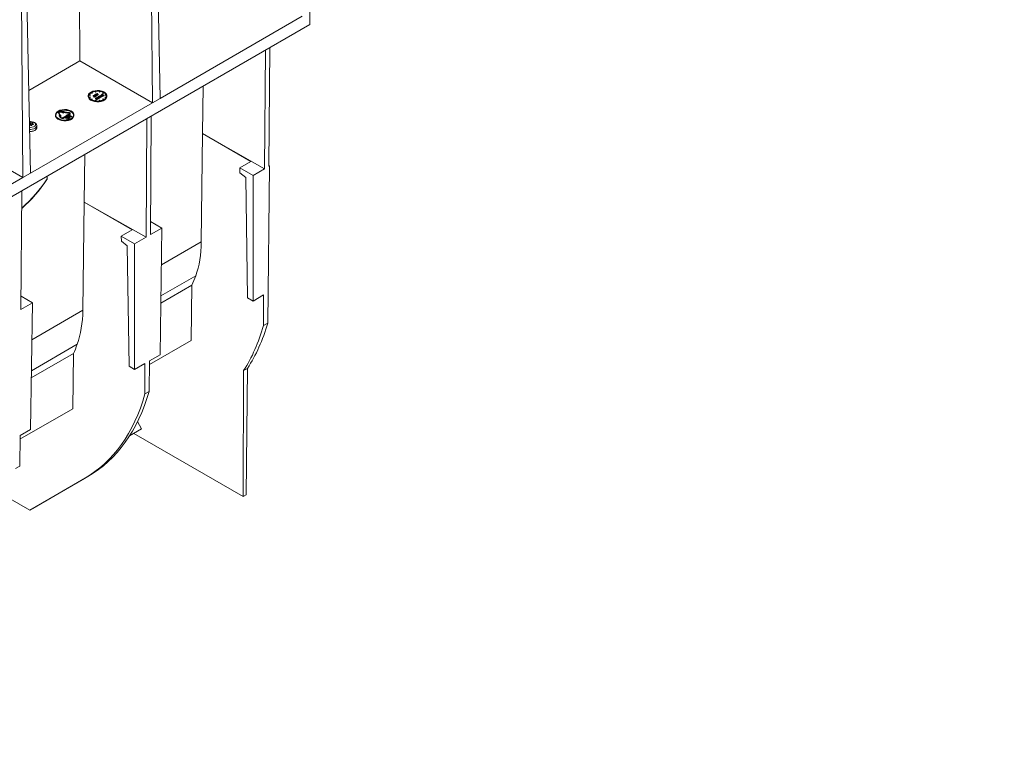
# Model space of a CAD drawing. Units: millimetres. Extents: x -8443 to 17076, y 0 to 2520.
# Drawn here: x 710 to 1027, y 936 to 1174 of the extents above; entities that cross this region are included whole.
import ezdxf
from ezdxf import colors
from ezdxf.entities.mleader import LeaderData, LeaderLine
from ezdxf.math import Vec2, Vec3

# ---------------------------------------------------------------- set-up
doc = ezdxf.new("R2010")
doc.units = ezdxf.units.MM
doc.header["$LTSCALE"] = 15
doc.layers.add('HAURATON_Isometrie', color=9, linetype='Continuous', lineweight=5)
doc.layers.add('HAURATON_Text_Macro', color=112, linetype='Continuous')
doc.styles.get("Standard").update_dxf_attribs({"font": 'arial.ttf'})

msp = doc.modelspace()

# ---------------------------------------------------------------- linework, layer by layer
at = {"layer": 'HAURATON_Isometrie', "color": 9}
for p, q in [((729.024, 1160.631), (727.796, 1297.717)), ((753.321, 1221.918), (754.865, 1148.571)), ((751.728, 1220.998), (752.39, 1147.143)), ((710.009, 1196.914), (710.671, 1123.059)), ((711.602, 1197.834), (713.146, 1124.487)), ((800.65, 1175.003), (754.865, 1148.571)), ((803.125, 1172.349), (803.125, 1176.431)), ((803.125, 1172.349), (450.279, 968.655)), ((789.916, 1126.701), (790.203, 1164.889)), ((788.786, 1164.071), (788.493, 1125.88)), ((729.024, 1160.631), (712.585, 1151.141)), ((752.39, 1147.143), (729.024, 1160.631)), ((768.772, 1152.517), (768.536, 1137.202)), ((731.713, 1149.388), (731.713, 1149.184)), ((732.285, 1149.733), (731.899, 1149.793)), ((731.899, 1149.793), (731.899, 1149.589)), ((732.285, 1149.529), (731.899, 1149.589)), ((731.899, 1148.982), (732.285, 1149.042)), ((731.925, 1149.849), (732.311, 1149.789)), ((732.311, 1148.986), (731.925, 1148.927)), ((732.311, 1148.782), (732.038, 1148.74)), ((732.311, 1149.789), (732.285, 1149.733)), ((732.285, 1149.733), (732.285, 1149.529)), ((732.311, 1149.585), (732.285, 1149.529)), ((732.285, 1149.042), (732.311, 1148.986)), ((732.311, 1149.789), (732.311, 1149.585)), ((732.311, 1148.986), (732.311, 1148.782)), ((732.91, 1150.388), (732.627, 1150.551)), ((732.627, 1150.551), (732.627, 1150.347)), ((732.91, 1150.184), (732.627, 1150.347)), ((732.98, 1150.429), (732.698, 1150.592)), ((732.91, 1150.388), (732.98, 1150.429)), ((732.91, 1150.388), (732.91, 1150.184)), ((732.91, 1150.184), (732.98, 1150.224)), ((732.98, 1150.429), (732.98, 1150.224)), ((733.231, 1149.518), (733.278, 1149.546)), ((733.583, 1149.315), (733.231, 1149.518)), ((733.231, 1149.518), (733.231, 1149.314)), ((733.497, 1149.161), (733.231, 1149.314)), ((733.278, 1149.546), (733.636, 1149.339)), ((733.509, 1149.122), (733.497, 1149.162)), ((733.497, 1149.162), (733.497, 1148.958)), ((733.509, 1148.918), (733.497, 1148.958)), ((733.509, 1149.122), (733.509, 1148.918)), ((733.583, 1149.315), (733.583, 1149.174)), ((733.641, 1149.554), (733.641, 1149.335)), ((733.698, 1149.161), (733.698, 1148.956)), ((733.722, 1149.415), (733.722, 1149.273)), ((733.752, 1149.026), (733.752, 1149.23)), ((733.775, 1149.621), (733.775, 1149.445)), ((733.89, 1149.915), (733.938, 1149.942)), ((733.89, 1149.915), (733.89, 1149.734)), ((734.434, 1149.601), (733.89, 1149.915)), ((733.89, 1149.734), (733.938, 1149.762)), ((733.962, 1149.693), (733.89, 1149.734)), ((733.89, 1149.734), (733.89, 1149.691)), ((734.017, 1150.774), (733.914, 1150.997)), ((733.914, 1150.997), (733.914, 1150.793)), ((734.017, 1150.57), (733.914, 1150.793)), ((733.938, 1149.942), (734.167, 1149.81)), ((733.938, 1149.762), (734.325, 1149.538)), ((733.993, 1148.693), (733.999, 1148.697)), ((734.453, 1148.346), (733.993, 1148.693)), ((733.993, 1148.693), (733.993, 1148.489)), ((734.453, 1148.142), (733.993, 1148.489)), ((733.999, 1148.697), (734.654, 1148.572)), ((734.01, 1151.012), (734.114, 1150.789)), ((734.114, 1150.789), (734.017, 1150.774)), ((734.017, 1150.774), (734.017, 1150.57)), ((734.114, 1150.585), (734.017, 1150.57)), ((734.085, 1149.622), (734.085, 1149.448)), ((734.114, 1150.789), (734.114, 1150.585)), ((734.126, 1149.415), (734.126, 1149.211)), ((734.164, 1149.837), (734.164, 1149.812)), ((734.167, 1149.81), (734.171, 1149.837)), ((734.744, 1148.514), (734.169, 1148.624)), ((734.169, 1148.624), (734.501, 1148.374)), ((734.278, 1149.511), (734.211, 1149.549)), ((734.212, 1149.327), (734.212, 1149.531)), ((734.278, 1149.306), (734.212, 1149.344)), ((734.274, 1149.909), (734.274, 1149.752)), ((734.325, 1149.538), (734.278, 1149.511)), ((734.278, 1149.511), (734.278, 1149.306)), ((734.325, 1149.334), (734.278, 1149.306)), ((734.325, 1149.538), (734.325, 1149.334)), ((734.434, 1149.397), (734.325, 1149.46)), ((734.341, 1149.709), (734.482, 1149.628)), ((734.482, 1149.628), (734.434, 1149.601)), ((734.434, 1149.601), (734.434, 1149.397)), ((734.482, 1149.424), (734.434, 1149.397)), ((734.437, 1148.949), (734.444, 1148.953)), ((734.654, 1148.572), (734.437, 1148.949)), ((734.437, 1148.949), (734.437, 1148.745)), ((734.522, 1148.597), (734.437, 1148.745)), ((734.444, 1148.953), (735.045, 1148.688)), ((734.45, 1149.923), (734.45, 1149.718)), ((734.482, 1150.076), (734.529, 1150.103)), ((734.869, 1149.852), (734.482, 1150.076)), ((734.482, 1150.076), (734.482, 1149.951)), ((734.482, 1149.628), (734.482, 1149.424)), ((734.529, 1150.103), (734.586, 1150.07)), ((734.726, 1149.77), (734.544, 1149.875)), ((734.544, 1149.875), (734.544, 1149.671)), ((734.726, 1149.566), (734.544, 1149.671)), ((734.997, 1148.66), (734.564, 1148.851)), ((734.564, 1148.851), (734.755, 1148.52)), ((734.576, 1149.911), (734.774, 1149.797)), ((734.579, 1150.104), (734.579, 1150.075)), ((734.656, 1150.129), (734.656, 1150.046)), ((734.672, 1150.178), (734.687, 1150.139)), ((734.687, 1150.139), (734.687, 1150.019)), ((734.997, 1148.456), (734.722, 1148.577)), ((734.774, 1149.797), (734.726, 1149.77)), ((734.726, 1149.77), (734.726, 1149.566)), ((734.774, 1149.593), (734.726, 1149.566)), ((734.755, 1148.52), (734.744, 1148.514)), ((734.744, 1148.514), (734.744, 1148.31)), ((734.755, 1148.52), (734.755, 1148.316)), ((734.774, 1149.797), (734.774, 1149.593)), ((734.869, 1149.648), (734.774, 1149.703)), ((734.786, 1149.955), (734.917, 1149.88)), ((734.849, 1148.956), (734.849, 1148.774)), ((734.917, 1149.88), (734.869, 1149.852)), ((734.869, 1149.852), (734.869, 1149.648)), ((734.917, 1149.675), (734.869, 1149.648)), ((734.917, 1149.88), (734.917, 1149.675)), ((734.933, 1148.846), (734.933, 1148.737)), ((734.98, 1149.051), (734.98, 1148.874)), ((735.045, 1148.688), (734.997, 1148.66)), ((734.997, 1148.66), (734.997, 1148.456)), ((735.045, 1148.483), (734.997, 1148.456)), ((735.045, 1148.688), (735.045, 1148.483)), ((735.235, 1149.245), (735.283, 1149.272)), ((735.235, 1149.245), (735.235, 1149.113)), ((735.622, 1149.021), (735.235, 1149.245)), ((735.283, 1149.272), (735.352, 1149.232)), ((735.287, 1149.05), (735.287, 1148.875)), ((735.311, 1150.789), (735.415, 1151.012)), ((735.408, 1150.774), (735.311, 1150.789)), ((735.311, 1150.789), (735.311, 1150.585)), ((735.408, 1150.57), (735.311, 1150.585)), ((735.334, 1148.847), (735.334, 1148.643)), ((735.349, 1149.26), (735.349, 1149.234)), ((735.352, 1149.232), (735.357, 1149.259)), ((735.511, 1150.997), (735.408, 1150.774)), ((735.511, 1150.793), (735.408, 1150.57)), ((735.408, 1150.774), (735.408, 1150.57)), ((735.418, 1148.73), (735.418, 1148.985)), ((735.622, 1148.817), (735.418, 1148.935)), ((735.462, 1149.329), (735.462, 1149.173)), ((735.511, 1150.997), (735.511, 1150.793)), ((735.53, 1149.13), (735.67, 1149.049)), ((735.67, 1149.049), (735.622, 1149.021)), ((735.622, 1149.021), (735.622, 1148.817)), ((735.67, 1148.845), (735.622, 1148.817)), ((735.639, 1149.343), (735.639, 1149.139)), ((735.67, 1149.049), (735.67, 1148.845)), ((735.915, 1149.19), (735.733, 1149.295)), ((735.733, 1149.295), (735.733, 1149.091)), ((735.915, 1148.986), (735.733, 1149.091)), ((735.764, 1149.332), (735.962, 1149.217)), ((735.781, 1149.524), (735.781, 1149.322)), ((735.863, 1149.385), (735.863, 1149.275)), ((735.915, 1149.59), (735.915, 1149.415)), ((735.962, 1149.217), (735.915, 1149.19)), ((735.915, 1149.19), (735.915, 1148.986)), ((735.962, 1149.013), (735.915, 1148.986)), ((735.962, 1149.217), (735.962, 1149.013)), ((736.03, 1149.704), (736.078, 1149.732)), ((736.102, 1149.663), (736.03, 1149.704)), ((736.03, 1149.704), (736.03, 1149.661)), ((736.078, 1149.912), (736.126, 1149.94)), ((736.234, 1149.822), (736.078, 1149.912)), ((736.078, 1149.912), (736.078, 1149.732)), ((736.078, 1149.732), (736.466, 1149.508)), ((736.126, 1149.94), (736.282, 1149.849)), ((736.166, 1149.783), (736.234, 1149.822)), ((736.214, 1149.755), (736.166, 1149.783)), ((736.166, 1149.783), (736.166, 1149.681)), ((736.282, 1149.794), (736.214, 1149.755)), ((736.214, 1149.755), (736.214, 1149.653)), ((736.225, 1149.592), (736.225, 1149.418)), ((736.266, 1149.385), (736.266, 1149.181)), ((736.282, 1149.849), (736.35, 1149.889)), ((736.622, 1149.598), (736.282, 1149.794)), ((736.282, 1149.794), (736.282, 1149.614)), ((736.398, 1149.861), (736.33, 1149.822)), ((736.33, 1149.822), (736.67, 1149.626)), ((736.35, 1149.889), (736.398, 1149.861)), ((736.418, 1149.48), (736.351, 1149.519)), ((736.352, 1149.295), (736.352, 1149.5)), ((736.418, 1149.276), (736.352, 1149.314)), ((736.398, 1149.861), (736.398, 1149.783)), ((736.466, 1149.508), (736.418, 1149.48)), ((736.418, 1149.48), (736.418, 1149.276)), ((736.466, 1149.304), (736.418, 1149.276)), ((736.445, 1150.429), (736.728, 1150.592)), ((736.515, 1150.388), (736.445, 1150.429)), ((736.445, 1150.429), (736.445, 1150.224)), ((736.515, 1150.184), (736.445, 1150.224)), ((736.466, 1149.508), (736.466, 1149.304)), ((736.622, 1149.394), (736.466, 1149.484)), ((736.798, 1150.551), (736.515, 1150.388)), ((736.515, 1150.388), (736.515, 1150.184)), ((736.798, 1150.347), (736.515, 1150.184)), ((736.67, 1149.626), (736.622, 1149.598)), ((736.622, 1149.598), (736.622, 1149.394)), ((736.67, 1149.422), (736.622, 1149.394)), ((736.67, 1149.626), (736.67, 1149.422)), ((736.798, 1150.551), (736.798, 1150.347)), ((737.114, 1149.789), (737.5, 1149.849)), ((737.14, 1149.733), (737.114, 1149.789)), ((737.114, 1149.789), (737.114, 1149.585)), ((737.14, 1149.529), (737.114, 1149.585)), ((737.114, 1148.986), (737.14, 1149.042)), ((737.5, 1148.927), (737.114, 1148.986)), ((737.114, 1148.986), (737.114, 1148.782)), ((737.387, 1148.74), (737.114, 1148.782)), ((737.526, 1149.793), (737.14, 1149.733)), ((737.14, 1149.733), (737.14, 1149.529)), ((737.526, 1149.589), (737.14, 1149.529)), ((737.14, 1149.042), (737.526, 1148.982)), ((737.526, 1149.793), (737.526, 1149.589)), ((737.713, 1149.184), (737.713, 1149.388)), ((752.39, 1147.143), (754.865, 1148.571)), ((752.39, 1147.143), (713.146, 1124.487)), ((732.627, 1148.225), (732.91, 1148.388)), ((732.98, 1148.347), (732.698, 1148.184)), ((732.98, 1148.143), (732.885, 1148.088)), ((732.91, 1148.388), (732.98, 1148.347)), ((732.98, 1148.347), (732.98, 1148.143)), ((733.914, 1147.778), (734.017, 1148.001)), ((734.114, 1147.987), (734.01, 1147.763)), ((734.017, 1148.001), (734.114, 1147.987)), ((734.114, 1147.782), (734.1, 1147.751)), ((734.114, 1147.987), (734.114, 1147.782)), ((734.501, 1148.374), (734.453, 1148.346)), ((734.453, 1148.346), (734.453, 1148.142)), ((734.501, 1148.17), (734.453, 1148.142)), ((734.501, 1148.374), (734.501, 1148.17)), ((734.744, 1148.31), (734.501, 1148.356)), ((734.755, 1148.316), (734.744, 1148.31)), ((735.311, 1147.987), (735.408, 1148.001)), ((735.415, 1147.763), (735.311, 1147.987)), ((735.311, 1147.987), (735.311, 1147.782)), ((735.326, 1147.751), (735.311, 1147.782)), ((735.408, 1148.001), (735.511, 1147.778)), ((736.445, 1148.347), (736.515, 1148.388)), ((736.728, 1148.184), (736.445, 1148.347)), ((736.445, 1148.347), (736.445, 1148.143)), ((736.54, 1148.088), (736.445, 1148.143)), ((736.515, 1148.388), (736.798, 1148.225)), ((721.106, 1143.265), (721.106, 1143.061)), ((722.055, 1144.244), (722.113, 1144.277)), ((722.078, 1144.176), (722.078, 1143.972)), ((722.078, 1143.972), (722.093, 1143.904)), ((722.546, 1143.133), (722.093, 1144.109)), ((722.093, 1144.109), (722.093, 1143.904)), ((722.458, 1143.119), (722.093, 1143.904)), ((722.19, 1144.124), (722.643, 1143.148)), ((722.304, 1143.095), (722.546, 1143.133)), ((722.304, 1143.095), (722.805, 1142.575)), ((722.304, 1143.095), (722.304, 1142.891)), ((722.304, 1142.891), (722.805, 1142.371)), ((722.618, 1144.371), (722.86, 1144.334)), ((722.618, 1144.371), (722.618, 1144.167)), ((722.618, 1144.167), (722.86, 1144.13)), ((722.643, 1143.148), (722.884, 1143.185)), ((722.644, 1144.427), (722.886, 1144.389)), ((722.869, 1142.436), (722.805, 1142.575)), ((722.805, 1142.575), (722.805, 1142.371)), ((722.869, 1142.232), (722.805, 1142.371)), ((722.86, 1144.334), (723.761, 1144.045)), ((722.86, 1144.334), (722.86, 1144.13)), ((722.86, 1144.13), (723.761, 1143.841)), ((722.869, 1142.436), (722.869, 1142.232)), ((722.884, 1143.185), (722.901, 1142.59)), ((722.886, 1144.389), (723.916, 1144.379)), ((722.901, 1142.59), (722.966, 1142.451)), ((723.552, 1142.36), (724.789, 1143.074)), ((724.86, 1143.034), (723.622, 1142.319)), ((724.86, 1142.83), (723.622, 1142.115)), ((723.622, 1142.319), (723.622, 1142.115)), ((723.761, 1144.045), (723.826, 1144.184)), ((723.761, 1144.045), (723.761, 1143.841)), ((723.761, 1143.841), (723.826, 1143.98)), ((725.516, 1143.923), (723.826, 1144.184)), ((723.826, 1144.184), (723.826, 1143.98)), ((725.516, 1143.719), (723.826, 1143.98)), ((723.852, 1144.24), (723.916, 1144.379)), ((723.852, 1144.24), (725.542, 1143.979)), ((723.916, 1144.379), (723.916, 1144.23)), ((724.431, 1142.358), (724.957, 1142.389)), ((724.498, 1142.319), (724.431, 1142.358)), ((724.431, 1142.358), (724.431, 1142.153)), ((724.498, 1142.115), (724.431, 1142.153)), ((724.924, 1142.344), (724.498, 1142.319)), ((724.498, 1142.319), (724.498, 1142.115)), ((724.887, 1142.138), (724.498, 1142.115)), ((725.496, 1143.483), (724.612, 1143.177)), ((724.612, 1143.177), (724.789, 1143.074)), ((724.612, 1143.177), (724.612, 1142.972)), ((724.703, 1142.63), (724.784, 1142.676)), ((725.41, 1142.221), (724.703, 1142.63)), ((724.703, 1142.63), (724.703, 1142.426)), ((724.784, 1142.379), (724.703, 1142.426)), ((724.888, 1142.653), (724.812, 1142.609)), ((724.812, 1142.609), (725.047, 1142.473)), ((724.86, 1143.034), (725.037, 1142.932)), ((724.86, 1143.034), (724.86, 1142.83)), ((724.86, 1142.83), (725.037, 1142.727)), ((724.88, 1142.098), (724.924, 1142.344)), ((724.888, 1142.653), (724.888, 1142.565)), ((725.003, 1142.362), (724.948, 1142.059)), ((725.003, 1142.158), (724.948, 1141.855)), ((724.957, 1142.389), (725.003, 1142.362)), ((725.003, 1142.362), (725.003, 1142.158)), ((725.41, 1142.017), (725.003, 1142.253)), ((725.037, 1142.932), (725.567, 1143.442)), ((725.037, 1142.932), (725.037, 1142.727)), ((725.037, 1142.727), (725.047, 1142.738)), ((725.047, 1142.829), (725.128, 1142.875)), ((725.755, 1142.42), (725.047, 1142.829)), ((725.047, 1142.829), (725.047, 1142.711)), ((725.047, 1142.473), (725.122, 1142.514)), ((725.11, 1142.646), (725.11, 1142.508)), ((725.15, 1142.448), (725.12, 1142.431)), ((725.12, 1142.431), (725.446, 1142.242)), ((725.15, 1142.448), (725.15, 1142.414)), ((725.232, 1142.851), (725.156, 1142.808)), ((725.156, 1142.808), (725.392, 1142.672)), ((725.232, 1142.851), (725.232, 1142.764)), ((725.24, 1142.924), (725.567, 1143.238)), ((725.243, 1142.515), (725.243, 1142.36)), ((725.254, 1142.353), (725.254, 1142.548)), ((725.755, 1142.216), (725.254, 1142.505)), ((725.392, 1142.672), (725.466, 1142.713)), ((725.446, 1142.242), (725.41, 1142.221)), ((725.41, 1142.221), (725.41, 1142.017)), ((725.446, 1142.242), (725.446, 1142.038)), ((725.455, 1142.844), (725.455, 1142.706)), ((725.494, 1142.647), (725.464, 1142.63)), ((725.464, 1142.63), (725.791, 1142.441)), ((725.494, 1142.647), (725.494, 1142.613)), ((725.496, 1143.483), (725.673, 1143.585)), ((725.516, 1143.923), (725.516, 1143.719)), ((725.744, 1143.544), (725.567, 1143.442)), ((725.567, 1143.442), (725.567, 1143.238)), ((725.744, 1143.34), (725.567, 1143.238)), ((725.588, 1142.714), (725.588, 1142.558)), ((725.599, 1142.552), (725.599, 1142.747)), ((725.708, 1142.824), (725.764, 1143.127)), ((725.756, 1142.796), (725.708, 1142.824)), ((725.708, 1142.824), (725.708, 1142.62)), ((725.756, 1142.592), (725.708, 1142.62)), ((725.744, 1143.544), (725.744, 1143.34)), ((725.791, 1142.441), (725.755, 1142.42)), ((725.755, 1142.42), (725.755, 1142.216)), ((725.791, 1142.237), (725.755, 1142.216)), ((726.28, 1142.829), (725.756, 1142.796)), ((725.756, 1142.796), (725.756, 1142.592)), ((726.28, 1142.624), (725.756, 1142.592)), ((725.764, 1143.127), (725.832, 1143.087)), ((725.832, 1143.087), (725.787, 1142.842)), ((725.787, 1142.842), (726.212, 1142.868)), ((725.791, 1142.441), (725.791, 1142.237)), ((725.832, 1142.883), (725.825, 1142.844)), ((725.832, 1143.087), (725.832, 1142.883)), ((725.875, 1143.523), (725.875, 1143.728)), ((726.212, 1142.868), (726.28, 1142.829)), ((726.28, 1142.829), (726.28, 1142.624)), ((727.106, 1143.061), (727.106, 1143.265)), ((751.732, 1104.658), (752.019, 1142.846)), ((712.849, 1140.13), (712.818, 1140.08)), ((712.849, 1140.13), (712.843, 1140.771)), ((713.001, 1140.796), (713.007, 1140.154)), ((713.267, 1140.028), (713.007, 1140.154)), ((713.267, 1140.028), (713.271, 1140.695)), ((713.353, 1140.683), (713.349, 1140.016)), ((713.562, 1140.037), (713.349, 1140.016)), ((713.684, 1140.094), (713.7, 1140.688)), ((713.753, 1140.442), (713.746, 1140.103)), ((713.777, 1140.403), (713.77, 1140.106)), ((714, 1140.138), (714.003, 1140.218)), ((715.121, 1139.06), (715.121, 1139.713)), ((724.88, 1142.098), (724.88, 1141.894)), ((724.948, 1142.059), (724.88, 1142.098)), ((724.948, 1141.855), (724.88, 1141.894)), ((724.948, 1142.059), (724.948, 1141.855)), ((725.446, 1142.038), (725.41, 1142.017)), ((750.602, 1142.028), (750.309, 1103.837)), ((710.671, 1123.059), (687.305, 1136.547)), ((768.136, 1102.331), (768.536, 1137.202)), ((768.536, 1137.202), (788.493, 1125.88)), ((768.536, 1137.202), (784.079, 1128.229)), ((730.588, 1130.474), (730.352, 1115.159)), ((780.544, 1126.189), (784.079, 1128.229)), ((790.088, 1126.801), (789.513, 1076.187)), ((790.088, 1126.801), (789.916, 1126.701)), ((790.088, 1126.801), (789.917, 1126.9)), ((710.671, 1123.059), (713.146, 1124.487)), ((780.556, 1124.563), (780.544, 1126.189)), ((784.786, 1123.74), (780.544, 1126.189)), ((782.433, 1123.074), (780.556, 1124.563)), ((788.493, 1125.88), (784.786, 1123.74)), ((784.786, 1123.74), (784.786, 1083.269)), ((710.671, 1123.059), (671.427, 1100.403)), ((783.02, 1084.289), (782.433, 1123.074)), ((710.013, 1080.574), (710.3, 1118.762)), ((729.953, 1080.288), (730.352, 1115.159)), ((730.352, 1115.159), (750.309, 1103.837)), ((730.352, 1115.159), (745.895, 1106.186)), ((755.441, 1106.799), (751.764, 1108.922)), ((742.36, 1104.145), (745.895, 1106.186)), ((742.373, 1102.52), (742.36, 1104.145)), ((746.602, 1101.697), (742.36, 1104.145)), ((755.441, 1106.799), (751.732, 1104.658)), ((754.824, 1065.972), (755.441, 1106.799)), ((744.25, 1101.031), (742.373, 1102.52)), ((744.836, 1062.246), (744.25, 1101.031)), ((750.309, 1103.837), (746.602, 1101.697)), ((746.602, 1101.697), (746.602, 1061.226)), ((755.261, 1094.898), (768.136, 1102.331)), ((755.11, 1084.899), (766.326, 1091.373)), ((755.075, 1082.573), (765.099, 1088.36)), ((765.099, 1088.36), (764.895, 1070.607)), ((784.786, 1083.269), (788.166, 1085.221)), ((788.129, 1075.388), (788.166, 1085.221)), ((713.721, 1082.715), (710.013, 1080.574)), ((713.721, 1082.715), (710.045, 1084.838)), ((713.104, 1041.888), (713.721, 1082.715)), ((784.786, 1083.269), (783.02, 1084.289)), ((713.542, 1070.814), (729.953, 1080.288)), ((788.129, 1075.388), (789.513, 1076.187)), ((713.39, 1060.815), (728.142, 1069.33)), ((751.428, 1062.833), (764.895, 1070.607)), ((713.355, 1058.489), (726.915, 1066.317)), ((726.915, 1066.317), (726.711, 1048.564)), ((746.602, 1061.226), (749.983, 1063.178)), ((749.945, 1053.345), (749.983, 1063.178)), ((751.442, 1064.02), (751.33, 1054.144)), ((751.442, 1064.02), (754.824, 1065.972)), ((746.602, 1061.226), (744.836, 1062.246)), ((781.619, 1020.303), (781.774, 1060.863)), ((783.02, 1061.583), (781.774, 1060.863)), ((782.557, 1020.845), (783.02, 1061.583)), ((749.945, 1053.345), (751.33, 1054.144)), ((709.709, 1038.749), (726.711, 1048.564)), ((747.622, 1044.453), (748.888, 1042.044)), ((709.722, 1039.936), (713.104, 1041.888)), ((745.006, 1039.803), (748.888, 1042.044)), ((781.619, 1020.303), (746.424, 1040.621)), ((709.722, 1039.936), (709.61, 1030.06)), ((708.226, 1029.261), (709.61, 1030.06)), ((712.853, 1015.915), (730.508, 1026.11)), ((731.601, 1026.741), (713.791, 1016.457)), ((730.823, 1026.289), (713.791, 1016.457)), ((730.508, 1026.11), (731.601, 1026.741)), ((730.823, 1026.289), (730.822, 1026.292)), ((712.853, 1015.915), (705.799, 1019.987)), ((782.557, 1020.845), (781.619, 1020.303)), ((712.853, 1015.915), (713.791, 1016.457))]:
    msp.add_line(p, q, dxfattribs=at)
at = {"layer": 'HAURATON_Isometrie', "color": 9, "flags": 128}
for points in [[(731.713, 1149.184), (731.785, 1148.806), (732.04, 1148.397), (732.462, 1148.038), (733.026, 1147.751), (733.696, 1147.554), (734.43, 1147.459), (735.182, 1147.473), (735.904, 1147.594), (736.551, 1147.815), (737.083, 1148.122), (737.466, 1148.496), (737.676, 1148.913), (737.713, 1149.184)], [(732.591, 1150.612), (732.13, 1150.269), (731.832, 1149.871), (731.714, 1149.442), (731.785, 1149.01), (732.04, 1148.602), (732.462, 1148.242), (733.026, 1147.955), (733.696, 1147.758), (734.43, 1147.664), (735.182, 1147.677), (735.904, 1147.798), (736.551, 1148.019), (737.083, 1148.326), (737.466, 1148.7), (737.676, 1149.117), (737.699, 1149.551), (737.535, 1149.974), (737.194, 1150.361), (736.697, 1150.687), (736.075, 1150.931), (735.367, 1151.078), (734.618, 1151.119), (733.876, 1151.051), (733.185, 1150.878), (732.591, 1150.612)], [(733.497, 1149.162), (733.558, 1149.169), (733.604, 1149.178)], [(733.647, 1149.193), (733.665, 1149.208), (733.674, 1149.225), (733.673, 1149.243), (733.663, 1149.26), (733.583, 1149.315)], [(733.604, 1149.178), (733.629, 1149.185), (733.647, 1149.193)], [(733.636, 1149.339), (733.745, 1149.256), (733.752, 1149.23), (733.746, 1149.205), (733.698, 1149.161)], [(733.722, 1149.415), (733.656, 1149.476), (733.643, 1149.547), (733.669, 1149.602), (733.726, 1149.648)], [(733.752, 1149.026), (733.746, 1149), (733.698, 1148.956)], [(733.775, 1149.621), (733.722, 1149.574), (733.709, 1149.52), (733.728, 1149.478), (733.771, 1149.442)], [(733.726, 1149.648), (733.849, 1149.69), (733.962, 1149.693)], [(734.08, 1149.444), (734.133, 1149.49), (734.148, 1149.545), (734.129, 1149.587), (734.085, 1149.622)], [(734.211, 1149.549), (734.19, 1149.468), (734.126, 1149.415)], [(734.206, 1149.327), (734.19, 1149.264), (734.126, 1149.211)], [(734.176, 1149.873), (734.178, 1149.889), (734.235, 1149.941)], [(734.274, 1149.909), (734.234, 1149.875), (734.219, 1149.835), (734.224, 1149.803), (734.245, 1149.774)], [(734.245, 1149.774), (734.296, 1149.736), (734.341, 1149.709)], [(734.544, 1149.875), (734.493, 1149.903), (734.45, 1149.923)], [(734.544, 1149.671), (734.493, 1149.699), (734.45, 1149.718)], [(734.586, 1150.07), (734.583, 1150.124), (734.595, 1150.145), (734.617, 1150.162)], [(734.617, 1150.162), (734.646, 1150.173), (734.672, 1150.178)], [(734.656, 1150.129), (734.634, 1150.105), (734.634, 1150.077), (734.662, 1150.036)], [(734.687, 1150.139), (734.668, 1150.134), (734.656, 1150.129)], [(734.662, 1150.036), (734.729, 1149.989), (734.786, 1149.955)], [(734.849, 1148.956), (734.873, 1149.03), (734.933, 1149.078)], [(734.933, 1148.846), (734.868, 1148.903), (734.849, 1148.956)], [(734.98, 1149.051), (734.929, 1149.004), (734.918, 1148.95), (734.938, 1148.908), (734.981, 1148.873)], [(734.933, 1149.078), (735.042, 1149.119), (735.144, 1149.126)], [(735.144, 1149.126), (735.259, 1149.109), (735.335, 1149.078)], [(735.286, 1148.874), (735.338, 1148.92), (735.35, 1148.974), (735.33, 1149.015), (735.287, 1149.05)], [(735.335, 1149.078), (735.401, 1149.017), (735.417, 1148.946), (735.391, 1148.892), (735.334, 1148.847)], [(735.415, 1148.755), (735.417, 1148.742), (735.391, 1148.688), (735.334, 1148.643)], [(735.362, 1149.295), (735.365, 1149.31), (735.423, 1149.361)], [(735.462, 1149.329), (735.423, 1149.296), (735.408, 1149.256), (735.413, 1149.224), (735.433, 1149.194)], [(735.433, 1149.194), (735.485, 1149.157), (735.53, 1149.13)], [(735.639, 1149.139), (735.589, 1149.151), (735.535, 1149.151)], [(735.733, 1149.295), (735.682, 1149.323), (735.639, 1149.343)], [(735.733, 1149.091), (735.682, 1149.119), (735.639, 1149.139)], [(735.863, 1149.385), (735.796, 1149.446), (735.783, 1149.517), (735.809, 1149.572), (735.867, 1149.618)], [(735.915, 1149.59), (735.863, 1149.544), (735.849, 1149.49), (735.868, 1149.448), (735.911, 1149.412)], [(735.867, 1149.618), (735.989, 1149.66), (736.102, 1149.663)], [(736.221, 1149.414), (736.273, 1149.46), (736.288, 1149.514), (736.269, 1149.556), (736.225, 1149.592)], [(736.351, 1149.519), (736.33, 1149.438), (736.266, 1149.385)], [(736.346, 1149.296), (736.33, 1149.234), (736.266, 1149.181)], [(721.106, 1143.061), (721.178, 1142.683), (721.433, 1142.274), (721.856, 1141.915), (722.42, 1141.628), (723.09, 1141.431), (723.824, 1141.336), (724.575, 1141.35), (725.297, 1141.471), (725.945, 1141.692), (726.476, 1141.999), (726.859, 1142.373), (727.069, 1142.79), (727.106, 1143.061)], [(721.985, 1144.489), (721.524, 1144.146), (721.225, 1143.748), (721.107, 1143.319), (721.178, 1142.887), (721.433, 1142.478), (721.856, 1142.119), (722.42, 1141.832), (723.09, 1141.635), (723.824, 1141.541), (724.575, 1141.554), (725.297, 1141.675), (725.945, 1141.896), (726.476, 1142.203), (726.859, 1142.577), (727.069, 1142.994), (727.093, 1143.428), (726.929, 1143.851), (726.587, 1144.238), (726.09, 1144.564), (725.468, 1144.808), (724.76, 1144.955), (724.012, 1144.996), (723.269, 1144.928), (722.579, 1144.755), (721.985, 1144.489)], [(722.055, 1144.449), (721.61, 1144.117), (721.321, 1143.732), (721.207, 1143.317), (721.276, 1142.9), (721.522, 1142.505), (721.931, 1142.158), (722.476, 1141.88), (723.124, 1141.69), (723.833, 1141.598), (724.56, 1141.611), (725.258, 1141.728), (725.883, 1141.942), (726.397, 1142.239), (726.767, 1142.6), (726.97, 1143.003), (726.993, 1143.422), (726.835, 1143.832), (726.505, 1144.206), (726.024, 1144.521), (725.423, 1144.756), (724.739, 1144.899), (724.015, 1144.938), (723.297, 1144.872), (722.63, 1144.706), (722.055, 1144.449)], [(722.644, 1144.427), (722.528, 1144.436), (722.411, 1144.427), (722.303, 1144.401), (722.209, 1144.36), (722.138, 1144.306), (722.093, 1144.243), (722.078, 1144.176), (722.093, 1144.109)], [(722.618, 1144.371), (722.528, 1144.378), (722.437, 1144.371), (722.353, 1144.351), (722.28, 1144.319), (722.225, 1144.277), (722.19, 1144.228), (722.178, 1144.176), (722.19, 1144.124)], [(722.439, 1144.431), (722.63, 1144.502), (723.297, 1144.668), (724.015, 1144.734), (724.739, 1144.694), (725.423, 1144.552), (726.024, 1144.316), (726.505, 1144.002), (726.835, 1143.628), (726.993, 1143.218), (727.001, 1143.163)], [(724.784, 1142.676), (724.839, 1142.706), (724.888, 1142.724)], [(725.122, 1142.514), (725.154, 1142.535), (725.174, 1142.561), (725.171, 1142.589), (725.147, 1142.62), (725.11, 1142.646)], [(725.128, 1142.875), (725.184, 1142.905), (725.233, 1142.923)], [(725.146, 1142.667), (725.24, 1142.589), (725.254, 1142.552), (725.243, 1142.515)], [(725.243, 1142.515), (725.195, 1142.476), (725.15, 1142.448)], [(725.466, 1142.713), (725.498, 1142.734), (725.519, 1142.76), (725.516, 1142.788), (725.491, 1142.818), (725.455, 1142.844)], [(725.491, 1142.866), (725.585, 1142.788), (725.599, 1142.751), (725.588, 1142.714)], [(725.588, 1142.714), (725.539, 1142.675), (725.494, 1142.647)], [(725.673, 1143.585), (725.729, 1143.627), (725.764, 1143.675), (725.775, 1143.728), (725.764, 1143.78), (725.729, 1143.829), (725.673, 1143.87), (725.6, 1143.903), (725.516, 1143.923)], [(725.744, 1143.544), (725.815, 1143.598), (725.86, 1143.66), (725.875, 1143.728), (725.86, 1143.795), (725.815, 1143.857), (725.744, 1143.911), (725.65, 1143.953), (725.542, 1143.979)], [(715.11, 1139.718), (715.118, 1139.787), (715.015, 1140.172), (714.791, 1140.491), (714.428, 1140.772), (714.172, 1140.897), (713.658, 1141.042), (713.105, 1141.086), (712.797, 1141.053)], [(714.285, 1140.794), (714.606, 1140.53), (714.75, 1140.218), (714.702, 1139.896), (714.465, 1139.604), (714.07, 1139.375), (713.563, 1139.239), (713.005, 1139.211), (712.836, 1139.224)], [(715.121, 1139.717), (715.108, 1139.586), (714.956, 1139.257), (714.643, 1138.97), (714.197, 1138.748), (713.657, 1138.612), (713.072, 1138.574), (712.849, 1138.586)], [(715.121, 1139.06), (715.108, 1138.933), (714.956, 1138.604), (714.643, 1138.316), (714.197, 1138.095), (713.657, 1137.959), (713.072, 1137.921), (712.863, 1137.932)], [(715.021, 1138.961), (714.998, 1138.809), (714.816, 1138.487), (714.472, 1138.213), (713.997, 1138.014), (713.439, 1137.909), (712.863, 1137.908)], [(713.7, 1140.688), (713.733, 1140.684), (713.765, 1140.676), (713.791, 1140.664), (713.809, 1140.648), (713.817, 1140.632), (713.815, 1140.621)], [(714.003, 1140.218), (714.019, 1140.198), (714.026, 1140.176), (714.021, 1140.157), (714.006, 1140.141), (713.982, 1140.13), (713.96, 1140.126)]]:
    msp.add_lwpolyline(points, dxfattribs=at)
at = {"layer": 'HAURATON_Isometrie', "color": 9}
for centre, radius, start, end in [((732.813, 1149.388), 1, 156.07714, 203.92286), ((732.843, 1149.175), 1.031, 156.3062, 173.82395), ((733.484, 1148.992), 1.779, 118.79131, 151.20248), ((733.484, 1149.784), 1.779, 208.79752, 241.20869), ((733.559, 1148.689), 1.902, 119.35049, 143.08423), ((734.484, 1147.259), 3.781, 98.67364, 118.19254), ((734.514, 1146.935), 3.904, 98.83575, 114.65027), ((733.531, 1149.501), 0.379, 266.767, 296.2572), ((733.531, 1149.296), 0.379, 266.767, 296.2572), ((733.924, 1149.798), 0.433, 242.24838, 297.82126), ((733.927, 1149.578), 0.417, 245.30066, 298.55908), ((733.924, 1149.744), 0.338, 243.03992, 297.52742), ((733.931, 1149.332), 0.328, 62.06223, 118.43652), ((734.713, 1146.097), 4.965, 81.87045, 98.12955), ((734.713, 1145.88), 4.977, 82.92586, 97.07414), ((734.382, 1149.655), 0.322, 52.85052, 117.189), ((734.377, 1149.731), 0.205, 68.89798, 120.04485), ((734.378, 1149.535), 0.198, 68.44952, 107.5174), ((735.133, 1149.223), 0.426, 242.11172, 298.09895), ((735.133, 1148.756), 0.332, 62.26195, 117.44079), ((735.133, 1149.161), 0.325, 242.2182, 298.08176), ((735.139, 1148.998), 0.405, 256.44683, 298.67518), ((735.57, 1149.075), 0.322, 52.86817, 117.17135), ((735.565, 1149.153), 0.204, 68.73858, 120.13572), ((734.941, 1147.259), 3.781, 61.80746, 81.32636), ((734.889, 1146.86), 3.982, 65.50414, 81.00984), ((736.064, 1149.768), 0.433, 242.24813, 297.8215), ((736.064, 1149.714), 0.338, 243.04132, 297.52601), ((736.071, 1149.302), 0.328, 62.06185, 118.4369), ((736.067, 1149.561), 0.429, 255.92311, 297.73598), ((735.941, 1148.992), 1.779, 28.79752, 61.20869), ((735.821, 1148.638), 1.969, 37.32044, 60.24485), ((735.941, 1149.784), 1.779, 298.79131, 331.20248), ((736.613, 1149.388), 1, 336.07714, 23.92286), ((736.583, 1149.175), 1.031, 6.17605, 23.6938), ((734.484, 1151.516), 3.781, 241.80746, 261.32636), ((734.713, 1152.679), 4.965, 261.87045, 278.12955), ((734.941, 1151.516), 3.781, 278.67364, 298.19254), ((722.693, 1142.877), 1.508, 114.98619, 169.08883), ((722.516, 1143.728), 0.45, 76.91725, 131.65537), ((723.315, 1142.826), 0.593, 221.22699, 301.18693), ((723.315, 1142.622), 0.593, 221.22699, 301.18693), ((723.313, 1142.755), 0.461, 221.22699, 301.18693), ((724.939, 1142.346), 0.381, 57.10308, 97.67896), ((724.994, 1142.475), 0.207, 55.5508, 120.83139), ((725.338, 1142.674), 0.207, 55.5508, 120.83139), ((725.284, 1142.545), 0.381, 57.10308, 97.67896), ((725.473, 1143.333), 0.388, 48.91518, 83.563), ((725.651, 1143.546), 0.226, 294.30964, 354.37022), ((713.151, 1138.602), 2.468, 62.65416, 98.24178), ((714.978, 1139.048), 2.744, 141.09295, 142.40006), ((713.841, 1134.177), 5.872, 98.83809, 100.01278), ((712.944, 1140.639), 0.167, 70.10461, 127.48147), ((712.961, 1139.85), 0.132, 62.90576, 99.50817), ((711.735, 1136.984), 4.016, 67.5099, 71.62299), ((710.424, 1135.278), 5.36, 57.67193, 61.02885), ((713.342, 1140.882), 0.2, 249.26284, 273.15108), ((713.357, 1139.902), 0.116, 235.20443, 322.38164), ((713.608, 1135.226), 5.463, 89.04043, 92.67906), ((719.033, 1136.911), 6.301, 150.10147, 152.38926), ((713.635, 1140.007), 0.0793, 94.20097, 145.79366), ((714.421, 1134.948), 5.199, 95.08997, 98.76074), ((713.8, 1140.443), 0.0461, 170.62385, 239.17308), ((718.298, 1138.935), 4.789, 159.38559, 161.55026), ((710.731, 1136.468), 4.977, 48.89003, 52.25609), ((681.093, 1146.681), 44.475, 310.97722, 326.91171), ((718.032, 1122.653), 0.412, 321.97601, 356.2553)]:
    msp.add_arc(centre, radius, start, end, dxfattribs=at)
for centre, major_axis, ratio, start_param, end_param in [((712.943, 1140.11), (0.1, 0), 0.5775191, 0.873179, 2.7924754), ((713.331, 1140.072), (0.1, 0), 0.5773804, 4.014301, 4.8866928), ((638.458, -2457.935), (60.645, 3941.721), 0.0151098, 5.8520032, 5.852506), ((638.458, 1135.959), (84.977, 3.647), 0.5465009, 5.6949693, 5.9145557), ((734.551, 1122.393), (-23.903, 41.048), 0.5748572, 3.5904426, 3.9074557), ((714.483, 1141.984), (-38.999, 66.973), 0.5748572, 3.5271607, 3.5904426), ((696.367, 1100.35), (-23.903, 41.048), 0.5748572, 3.5904426, 3.9074557), ((715.846, 1142.754), (-53.814, 94.042), 0.5798949, 3.4319372, 3.6553128), ((714.281, 1141.851), (-54.524, 93.632), 0.5748572, 3.427573, 3.6509486), ((676.299, 1119.941), (-38.999, 66.973), 0.5748572, 3.5271607, 3.5904426), ((676.097, 1119.808), (-54.524, 93.632), 0.5748572, 3.1395109, 3.6509486), ((677.662, 1120.711), (-53.814, 94.042), 0.5798949, 3.1438751, 3.6553128)]:
    msp.add_ellipse(centre, major_axis=major_axis, ratio=ratio, start_param=start_param, end_param=end_param, dxfattribs=at)

# ---------------------------------------------------------------- leaders
at = {"layer": 'HAURATON_Text_Macro'}
ml = msp.add_multileader_mtext('Standard', dxfattribs=at)
ml.set_content('\\A1;Pour concrete in layers (lifts).Take suitable measures to prevent lateral and upward movement of channel units during pours.', color=256)
ml.set_leader_properties()
ml.build(insert=Vec2(0, 0))
ml.multileader.update_dxf_attribs({"dogleg_length": 2, "arrow_head_size": 42, "scale": 12})
ctx = ml.context
ctx.base_point, ctx.scale, ctx.char_height, ctx.arrow_head_size, ctx.landing_gap_size, ctx.plane_origin = Vec3(39.124, 2050.046), 12, 36, 42, 24, Vec3(2830.292, 1380.728)
ctx.text_align_type = 2
notes = []
notes.append((ctx, [(1, (1, 1, 0), (868.18, 2050.046), (-1, 0), 24, [(2, [(1714.218, 1685.028), (1761.551, 1255.211), (1745.088, 936.258)], 0, [])])]))
ctx.mtext.insert, ctx.mtext.width, ctx.mtext.alignment, ctx.mtext.flow_direction = Vec3(820.18, 2073.338), 771.91857, 3, 5
for ctx, leaders in notes:
    for number, flags, end, landing, length, lines in leaders:
        leader = LeaderData()
        leader.index, (leader.has_last_leader_line, leader.has_dogleg_vector, leader.attachment_direction) = number, flags
        leader.last_leader_point, leader.dogleg_vector, leader.dogleg_length = Vec3(end), Vec3(landing), length
        for number, points, colour, breaks in lines:
            line = LeaderLine()
            line.index, line.vertices, line.color, line.breaks = number, Vec3.list(points), colors.encode_raw_color(colour), breaks
            leader.lines.append(line)
        ctx.leaders.append(leader)

doc.saveas('drawing.dxf')
